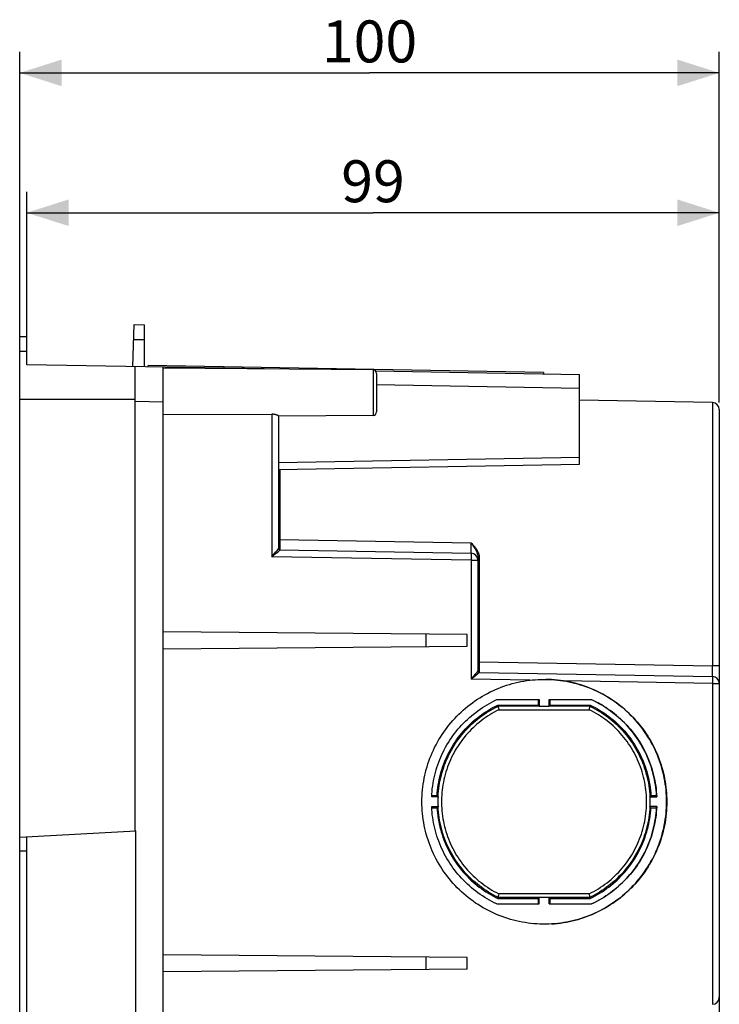
# Model space of a CAD drawing. Units: millimetres. Extents: x -229 to 126, y -182 to 204.
# Drawn here: x -229 to -179, y 133 to 204 of the extents above; entities that cross this region are included whole.
import ezdxf

# ---------------------------------------------------------------- set-up
doc = ezdxf.new("R2010")
doc.units = ezdxf.units.MM
doc.header["$LTSCALE"] = 16.335
doc.layers.get('0').update_dxf_attribs({"linetype": 'CONTINUOUS'})
doc.layers.add('IMPORT_IGES', color=7, linetype='CONTINUOUS')
doc.styles.get("Standard").update_dxf_attribs({"font": 'txt', "width": 0.8})
doc.dimstyles.new('DIMSTYLE_1', dxfattribs={"dimtxt": 3, "dimasz": 3, "dimexe": 1.5, "dimexo": 0.5, "dimgap": 0.75, "dimtad": 1, "dimlfac": 2, "dimtxsty": 'STANDARD', "dimblk": '_FILLED', "dimblk1": '_FILLED', "dimblk2": '_FILLED', "dimcen": 0.09, "dimadec": 0, "dimazin": 0, "dimtfac": 1, "dimtofl": 0, "dimtmove": 0, "dimatfit": 3, "dimldrblk": '_FILLED', "dimfxl": 1, "dimtolj": 1, "dimarcsym": 0})

# ---------------------------------------------------------------- blocks, each defined once
blk = doc.blocks.new('_FILLED')
at = {"color": 0, "linetype": 'BYBLOCK'}
blk.add_solid([(0, 0), (-1, 0.317), (-1, -0.317)], dxfattribs=at)
blk = doc.blocks.new('*D0')
at = {"color": 7, "linetype": 'CONTINUOUS'}
for p, q in [((-228.886, 176.95), (-228.886, 201.308)), ((-178.886, 176.234), (-178.886, 201.308)), ((-228.886, 199.808), (-203.886, 199.808)), ((-178.886, 199.808), (-203.886, 199.808))]:
    blk.add_line(p, q, dxfattribs=at)
at = {"color": 7, "linetype": 'CONTINUOUS', "xscale": 3, "yscale": 3, "zscale": 3, "rotation": 180}
blk.add_blockref('_FILLED', (-228.886, 199.808), dxfattribs=at)
at = {"color": 7, "linetype": 'CONTINUOUS', "xscale": 3, "yscale": 3, "zscale": 3}
blk.add_blockref('_FILLED', (-178.886, 199.808), dxfattribs=at)
at = {"color": 7, "linetype": 'CONTINUOUS', "insert": (-203.886, 203.558), "char_height": 3, "width": 9.64286, "attachment_point": 2, "line_spacing_factor": 0.9}
blk.add_mtext('100', dxfattribs=at)
blk = doc.blocks.new('*D1')
at = {"color": 7, "linetype": 'CONTINUOUS'}
for p, q in [((-228.386, 180.421), (-228.386, 191.308)), ((-178.886, 176.234), (-178.886, 191.308)), ((-228.386, 189.808), (-203.636, 189.808)), ((-178.886, 189.808), (-203.636, 189.808))]:
    blk.add_line(p, q, dxfattribs=at)
at = {"color": 7, "linetype": 'CONTINUOUS', "xscale": 3, "yscale": 3, "zscale": 3, "rotation": 180}
blk.add_blockref('_FILLED', (-228.386, 189.808), dxfattribs=at)
at = {"color": 7, "linetype": 'CONTINUOUS', "xscale": 3, "yscale": 3, "zscale": 3}
blk.add_blockref('_FILLED', (-178.886, 189.808), dxfattribs=at)
at = {"color": 7, "linetype": 'CONTINUOUS', "insert": (-203.636, 193.558), "char_height": 3, "width": 7.07143, "attachment_point": 2, "line_spacing_factor": 0.9}
blk.add_mtext('99', dxfattribs=at)

msp = doc.modelspace()

# ---------------------------------------------------------------- linework, layer by layer
at = {"layer": 'IMPORT_IGES', "color": 7, "linetype": 'CONTINUOUS'}
for p, q in [((-220.8117, 178.8091), (-220.707, 181.8077)), ((-220.707, 181.8077), (-219.9571, 181.7946)), ((-219.9571, 178.7942), (-219.9571, 181.7946)), ((-228.8856, -180.55), (-228.8856, 180.95)), ((-228.8856, 180.95), (-228.3856, 180.95)), ((-228.3856, 178.9413), (-228.3856, 180.95)), ((-220.7438, 180.7529), (-219.9571, 180.7392)), ((-211.4176, 178.6451), (-228.3856, 178.9413)), ((-220.6356, 145.6062), (-220.6356, 178.806)), ((-219.7168, 178.79), (-219.7151, 178.89)), ((-191.4414, 178.3965), (-219.7151, 178.89)), ((-218.6356, 30.2), (-218.6356, 178.7711)), ((-203.6335, 178.5772), (-218.6356, 178.7081)), ((-207.686, 178.68), (-207.6872, 178.6126)), ((-207.4856, 178.6108), (-207.4902, 178.6766)), ((-203.4613, 178.5062), (-188.8856, 178.2518)), ((-203.3856, 178.3272), (-203.3856, 175.5729)), ((-191.4414, 178.3965), (-191.4431, 178.2965)), ((-188.8856, 171.8253), (-188.8856, 178.2518)), ((-220.6356, 176.45), (-228.8856, 176.45)), ((-179.3769, 176.2341), (-188.8856, 176.4)), ((-218.6356, 175.3956), (-210.8769, 175.405)), ((-203.6335, 175.3229), (-210.3856, 175.2639)), ((-178.8856, 175.7341), (-178.8856, -175.3341)), ((-210.3856, 175.2742), (-210.3856, 165.7982)), ((-210.3856, 171.45), (-188.8856, 171.8253)), ((-210.2874, 165.6983), (-196.6269, 165.4598)), ((-196.1356, 165.1485), (-196.1356, 157.0494)), ((-196.8967, 159.6679), (-218.6356, 159.8576)), ((-196.8967, 158.8322), (-196.8967, 159.6679)), ((-218.6356, 158.6425), (-196.8967, 158.8322)), ((-196.1354, 157.0422), (-196.1356, 157.0494)), ((-196.1345, 157.0347), (-196.1354, 157.0422)), ((-196.0374, 156.9495), (-179.3769, 156.6587)), ((-194.7932, 155), (-191.7506, 155)), ((-191.8385, 155), (-191.8385, 154.6059)), ((-191.7506, 155), (-191.7506, 154.5107)), ((-191.0507, 154.5107), (-191.0507, 155)), ((-191.0507, 155), (-188.0082, 155)), ((-190.9623, 154.6059), (-190.9623, 155)), ((-194.7006, 154.5277), (-194.7181, 154.6059)), ((-194.7181, 154.6059), (-191.8385, 154.6059)), ((-194.6926, 154.499), (-194.6885, 154.4832)), ((-194.6885, 154.4832), (-194.6814, 154.4544)), ((-194.6814, 154.4544), (-194.667, 154.3951)), ((-194.667, 154.3951), (-194.654, 154.3401)), ((-194.654, 154.3401), (-194.6403, 154.2815)), ((-191.8385, 154.6059), (-191.7606, 154.5277)), ((-191.0507, 154.5107), (-191.7506, 154.5107)), ((-191.0407, 154.5277), (-190.9623, 154.6059)), ((-190.9623, 154.6059), (-188.1097, 154.6059)), ((-188.1706, 154.3257), (-188.155, 154.3951)), ((-188.155, 154.3951), (-188.1469, 154.4321)), ((-188.1469, 154.4321), (-188.14, 154.4644)), ((-188.14, 154.4644), (-188.1362, 154.4829)), ((-188.1362, 154.4829), (-188.133, 154.4986)), ((-188.133, 154.4986), (-188.1305, 154.5114)), ((-188.1097, 154.6059), (-188.1277, 154.5277)), ((-198.9645, 148.05), (-199.4418, 148.05)), ((-199.4369, 148.1382), (-199.0561, 148.1382)), ((-199.0561, 148.1382), (-198.9828, 148.0608)), ((-183.8618, 148.05), (-183.3595, 148.05)), ((-183.8469, 148.0593), (-183.7717, 148.1382)), ((-183.7717, 148.1382), (-183.3726, 148.1382)), ((-199.4418, 147.35), (-198.9645, 147.35)), ((-199.4369, 147.2619), (-199.0561, 147.2619)), ((-198.9828, 147.3393), (-199.0561, 147.2619)), ((-183.3595, 147.35), (-183.8618, 147.35)), ((-183.7717, 147.2619), (-183.8469, 147.3408)), ((-183.7717, 147.2619), (-183.3726, 147.2619)), ((-228.8856, 145.1738), (-220.5856, 145.6088)), ((-228.3856, 115.2), (-228.3856, 145.2)), ((-220.5856, 114.7912), (-220.5856, 145.6088)), ((-194.7181, 140.7941), (-194.7006, 140.8723)), ((-194.7181, 140.7941), (-191.8385, 140.7941)), ((-194.6864, 140.9253), (-194.6907, 140.9082)), ((-194.6789, 140.9559), (-194.6864, 140.9253)), ((-194.664, 141.0176), (-194.6789, 140.9559)), ((-194.6403, 141.1185), (-194.664, 141.0176)), ((-191.7606, 140.8723), (-191.8385, 140.7941)), ((-191.8385, 140.7941), (-191.8385, 140.4)), ((-191.7506, 140.4), (-191.7506, 140.8894)), ((-191.7506, 140.8894), (-191.0507, 140.8894)), ((-191.0507, 140.4), (-191.0507, 140.8894)), ((-190.9623, 140.7941), (-191.0407, 140.8723)), ((-190.9623, 140.4), (-190.9623, 140.7941)), ((-190.9623, 140.7941), (-188.1097, 140.7941)), ((-188.174, 141.0892), (-188.1808, 141.1185)), ((-188.1581, 141.0189), (-188.174, 141.0892)), ((-188.1496, 140.9806), (-188.1581, 141.0189)), ((-188.1446, 140.9574), (-188.1496, 140.9806)), ((-188.1381, 140.9268), (-188.1446, 140.9574)), ((-188.1346, 140.9096), (-188.1381, 140.9268)), ((-188.1277, 140.8723), (-188.1097, 140.7941)), ((-194.7932, 140.4), (-191.7506, 140.4)), ((-191.0507, 140.4), (-188.0082, 140.4)), ((-191.2812, 138.9507), (-191.3876, 138.95)), ((-191.0683, 138.9559), (-191.2939, 138.9507)), ((-196.8967, 136.5679), (-218.6356, 136.7576)), ((-196.8967, 135.7322), (-196.8967, 136.5679)), ((-196.8967, 135.7322), (-218.6356, 135.5425))]:
    msp.add_line(p, q, dxfattribs=at)
at = {"layer": 'IMPORT_IGES', "color": 253, "linetype": 'CONTINUOUS'}
for p, q in [((-228.8856, 179.9213), (-228.3856, 179.9213)), ((-203.6335, 178.5772), (-203.6335, 175.3229)), ((-188.8856, 177.252), (-203.3856, 177.5051)), ((-218.6356, 176.2715), (-220.6356, 176.3064)), ((-179.3769, 176.2341), (-179.3769, 157.4086)), ((-210.8769, 175.405), (-210.8769, 165.2086)), ((-210.3856, 171.95), (-188.8856, 172.3252)), ((-210.3856, 166.4482), (-210.2874, 166.4482)), ((-210.2876, 166.3503), (-210.288, 165.7685)), ((-210.2874, 166.4482), (-196.6269, 166.2097)), ((-196.6242, 165.9227), (-196.6269, 166.2097)), ((-210.804, 165.2682), (-210.5478, 165.4793)), ((-210.5805, 165.5602), (-210.493, 165.6653)), ((-210.5478, 165.4793), (-210.3714, 165.6257)), ((-210.493, 165.6653), (-210.4193, 165.7548)), ((-210.4193, 165.7548), (-210.4016, 165.7767)), ((-210.3714, 165.6257), (-210.3374, 165.6544)), ((-210.3374, 165.6544), (-210.3131, 165.6751)), ((-210.288, 165.7685), (-210.2877, 165.7161)), ((-210.2877, 165.7161), (-210.2876, 165.7047)), ((-210.2874, 165.6983), (-210.2874, 165.6982)), ((-196.6234, 165.7276), (-196.6242, 165.9227)), ((-196.624, 165.53), (-196.6237, 165.5602)), ((-196.6237, 165.5602), (-196.6234, 165.6147)), ((-196.6234, 165.6147), (-196.6234, 165.7276)), ((-210.8769, 165.2086), (-210.804, 165.2682)), ((-196.6269, 164.9599), (-210.8769, 165.2086)), ((-196.6251, 165.0777), (-196.6269, 164.9599)), ((-196.6269, 164.9599), (-196.6269, 156.4599)), ((-196.6269, 164.9599), (-196.1356, 164.9599)), ((-196.6239, 165.1889), (-196.6251, 165.0777)), ((-196.6241, 165.4146), (-196.6237, 165.3928)), ((-196.6234, 165.2689), (-196.6239, 165.1889)), ((-196.6237, 165.3928), (-196.6235, 165.3671)), ((-196.6235, 165.3671), (-196.6233, 165.3217)), ((-196.6233, 165.3217), (-196.6234, 165.2689)), ((-196.0374, 165.1485), (-196.1356, 165.1485)), ((-199.8595, 159.6937), (-199.8595, 158.8063)), ((-196.0374, 157.6994), (-196.1356, 157.6994)), ((-196.0374, 157.6994), (-179.3769, 157.4086)), ((-196.1693, 157.0061), (-196.243, 156.9165)), ((-196.1516, 157.028), (-196.1693, 157.0061)), ((-196.0376, 157.6015), (-196.038, 157.0198)), ((-196.038, 157.0198), (-196.0377, 156.9673)), ((-179.3759, 157.3107), (-179.3769, 157.4086)), ((-178.8856, 157.4086), (-179.3769, 157.4086)), ((-179.3739, 157.0623), (-179.3759, 157.3107)), ((-179.3733, 156.9019), (-179.3739, 157.0623)), ((-196.5541, 156.5195), (-196.6269, 156.4599)), ((-192.4376, 156.3868), (-196.6269, 156.4599)), ((-196.2979, 156.7305), (-196.5541, 156.5195)), ((-196.243, 156.9165), (-196.3306, 156.8114)), ((-196.1503, 156.8528), (-196.2979, 156.7305)), ((-196.1213, 156.877), (-196.1503, 156.8528)), ((-196.0873, 156.9057), (-196.1213, 156.877)), ((-196.0631, 156.9264), (-196.0873, 156.9057)), ((-196.0377, 156.9673), (-196.0376, 156.956)), ((-196.0374, 156.9495), (-196.0374, 156.9495)), ((-179.3769, 156.1588), (-190.0352, 156.3448)), ((-179.3736, 156.429), (-179.3745, 156.3223)), ((-179.374, 156.729), (-179.3737, 156.7592)), ((-179.3737, 156.7592), (-179.3734, 156.8136)), ((-179.3736, 156.5793), (-179.3734, 156.5517)), ((-179.3733, 156.5037), (-179.3736, 156.429)), ((-179.3734, 156.8136), (-179.3733, 156.9019)), ((-179.3734, 156.5517), (-179.3733, 156.5037)), ((-179.3769, 156.1588), (-179.3769, 133.2182)), ((-179.3769, 156.1588), (-178.8856, 156.1588)), ((-191.7606, 154.5277), (-194.7006, 154.5277)), ((-194.6403, 154.2815), (-188.1808, 154.2815)), ((-188.1277, 154.5277), (-191.0407, 154.5277)), ((-228.8856, 144.2), (-228.3856, 144.2)), ((-194.7006, 140.8723), (-191.7606, 140.8723)), ((-188.1808, 141.1185), (-194.6403, 141.1185)), ((-191.0407, 140.8723), (-188.1277, 140.8723)), ((-199.8595, 136.5937), (-199.8595, 135.7063))]:
    msp.add_line(p, q, dxfattribs=at)
at = {"layer": 'IMPORT_IGES', "color": 7, "linetype": 'CONTINUOUS'}
for points in [[(-210.3856, 175.2742), (-210.3862, 175.277), (-210.3878, 175.2801), (-210.3906, 175.2834), (-210.3944, 175.2871), (-210.3994, 175.2912), (-210.4055, 175.2954), (-210.4127, 175.3), (-210.421, 175.3048), (-210.4303, 175.3098), (-210.4407, 175.315), (-210.4521, 175.3204), (-210.4645, 175.3259), (-210.4779, 175.3314), (-210.4923, 175.3371), (-210.5075, 175.3427), (-210.5235, 175.3483), (-210.5404, 175.3539), (-210.558, 175.3593), (-210.5763, 175.3645), (-210.5953, 175.3696), (-210.6148, 175.3745), (-210.6351, 175.3791), (-210.6559, 175.3834), (-210.6771, 175.3874), (-210.6987, 175.391), (-210.7207, 175.3943), (-210.7428, 175.3971), (-210.7652, 175.3995), (-210.7876, 175.4015), (-210.8101, 175.403), (-210.8325, 175.4041), (-210.8548, 175.4048), (-210.8769, 175.405)], [(-210.3856, 165.7982), (-210.3854, 165.7909), (-210.3846, 165.7836), (-210.3832, 165.7763), (-210.3813, 165.7692), (-210.3789, 165.7622), (-210.376, 165.7554), (-210.3726, 165.7488), (-210.3687, 165.7425), (-210.3643, 165.7365), (-210.3595, 165.7308), (-210.3543, 165.7255), (-210.3487, 165.7206), (-210.3428, 165.7161), (-210.3365, 165.7121), (-210.33, 165.7086), (-210.3233, 165.7055), (-210.3163, 165.703), (-210.3092, 165.701), (-210.302, 165.6995), (-210.2947, 165.6986), (-210.2874, 165.6982)], [(-196.0374, 156.9495), (-196.0448, 156.9499), (-196.0521, 156.9508), (-196.0594, 156.9523), (-196.0665, 156.9543), (-196.0734, 156.9569), (-196.0801, 156.9599), (-196.0866, 156.9635), (-196.0928, 156.9675), (-196.0987, 156.9719), (-196.1043, 156.9768), (-196.1095, 156.9821), (-196.1143, 156.9877), (-196.1186, 156.9937), (-196.1225, 157), (-196.126, 157.0066), (-196.1289, 157.0133), (-196.1313, 157.0203), (-196.1332, 157.0275), (-196.1345, 157.0347)], [(-200.1363, 147.7), (-200.1337, 147.9117), (-200.126, 148.1231), (-200.1132, 148.3341), (-200.0953, 148.5448), (-200.0724, 148.7551), (-200.0443, 148.9648), (-200.0112, 149.1736), (-199.9731, 149.3817), (-199.9299, 149.5887), (-199.8818, 149.7946), (-199.8287, 149.9993), (-199.7707, 150.2026), (-199.7077, 150.4047), (-199.6397, 150.6055), (-199.567, 150.8045), (-199.4895, 151.0015), (-199.4071, 151.1968), (-199.3202, 151.3898), (-199.2286, 151.5807), (-199.1324, 151.7694), (-199.0317, 151.9556), (-198.9266, 152.1392), (-198.817, 152.3203), (-198.7031, 152.4987), (-198.585, 152.6741), (-198.4626, 152.8468), (-198.3361, 153.0163), (-198.2056, 153.1827), (-198.0711, 153.346), (-197.9327, 153.5059), (-197.7905, 153.6624), (-197.6445, 153.8155), (-197.495, 153.9649), (-197.3418, 154.1106), (-197.1852, 154.2527), (-197.0252, 154.3909), (-196.8619, 154.5251), (-196.6954, 154.6555), (-196.5258, 154.7817), (-196.3532, 154.9038), (-196.1777, 155.0218), (-195.9994, 155.1354), (-195.8184, 155.2447), (-195.6347, 155.3497), (-195.4486, 155.4501), (-195.2601, 155.546), (-195.0692, 155.6374), (-194.8764, 155.7241), (-194.6818, 155.8059), (-194.4852, 155.8831), (-194.287, 155.9555), (-194.0869, 156.023), (-193.8851, 156.0858), (-193.682, 156.1437), (-193.4774, 156.1967), (-193.2714, 156.2447), (-193.0645, 156.2878), (-192.8565, 156.3258), (-192.6476, 156.3588), (-192.4376, 156.3868)], [(-192.4376, 156.3868), (-192.2377, 156.4086), (-192.0377, 156.4258), (-191.8374, 156.4384), (-191.6368, 156.4464), (-191.436, 156.4499), (-191.3877, 156.45)], [(-191.3877, 156.4499), (-191.2352, 156.4487), (-191.0345, 156.4429), (-190.8339, 156.4324), (-190.6336, 156.4174), (-190.4337, 156.3979), (-190.2343, 156.3737), (-190.0352, 156.3448)], [(-182.652, 147.7), (-182.6546, 147.9133), (-182.6624, 148.1262), (-182.6753, 148.3387), (-182.6935, 148.5511), (-182.7168, 148.763), (-182.7453, 148.9742), (-182.7789, 149.1847), (-182.8176, 149.3943), (-182.8614, 149.6028), (-182.9102, 149.81), (-182.964, 150.0161), (-183.0229, 150.2207), (-183.0868, 150.424), (-183.1556, 150.626), (-183.2294, 150.826), (-183.3079, 151.0242), (-183.3914, 151.2205), (-183.4795, 151.4147), (-183.5724, 151.6066), (-183.6699, 151.7963), (-183.772, 151.9834), (-183.8784, 152.1678), (-183.9894, 152.3496), (-184.1047, 152.5286), (-184.2243, 152.7047), (-184.3483, 152.878), (-184.4764, 153.0481), (-184.6087, 153.2152), (-184.7451, 153.3791), (-184.8854, 153.5396), (-185.0296, 153.6967), (-185.1777, 153.8502), (-185.3293, 154), (-185.4845, 154.146), (-185.6433, 154.2882), (-185.8053, 154.4265), (-185.9706, 154.5606), (-186.1392, 154.6908), (-186.3108, 154.8168), (-186.4855, 154.9386), (-186.6633, 155.0562), (-186.8438, 155.1694), (-187.027, 155.2781), (-187.2129, 155.3825), (-187.4012, 155.4822), (-187.5918, 155.5772), (-187.7848, 155.6677), (-187.9797, 155.7534), (-188.1767, 155.8342), (-188.3756, 155.9103), (-188.5763, 155.9815), (-188.7786, 156.0478), (-188.9827, 156.1092), (-189.1881, 156.1656), (-189.3948, 156.2169), (-189.6029, 156.2633), (-189.8118, 156.3045), (-190.0217, 156.3407), (-190.2326, 156.3717), (-190.444, 156.3976), (-190.656, 156.4183), (-190.8686, 156.4338), (-191.0813, 156.4442), (-191.2943, 156.4494)], [(-190.0352, 156.3448), (-189.8314, 156.3105), (-189.6288, 156.2714), (-189.4273, 156.2275), (-189.2267, 156.1789), (-189.0272, 156.1255), (-188.8292, 156.0675), (-188.6325, 156.0048), (-188.4373, 155.9374), (-188.2439, 155.8656), (-188.0523, 155.7891), (-187.8625, 155.7082), (-187.6746, 155.6228), (-187.4886, 155.5329), (-187.3046, 155.4386), (-187.123, 155.34), (-186.9438, 155.2371), (-186.767, 155.13), (-186.5929, 155.0188), (-186.4215, 154.9035), (-186.2527, 154.7842), (-186.087, 154.661), (-185.9242, 154.534), (-185.7644, 154.403), (-185.6078, 154.2685), (-185.4545, 154.1303), (-185.3044, 153.9884), (-185.1578, 153.8431), (-185.0146, 153.6944), (-184.875, 153.5424), (-184.739, 153.3871), (-184.6068, 153.2287), (-184.4782, 153.0672), (-184.3536, 152.9027), (-184.2329, 152.7354), (-184.1161, 152.5652), (-184.0034, 152.3924), (-183.8949, 152.2169), (-183.7904, 152.0389), (-183.6902, 151.8585), (-183.5943, 151.6758), (-183.5027, 151.4908), (-183.4155, 151.3038), (-183.3328, 151.1148), (-183.2544, 150.9237), (-183.1807, 150.731), (-183.1115, 150.5365), (-183.0468, 150.3404), (-182.9869, 150.143), (-182.9317, 149.9444), (-182.8812, 149.7445), (-182.8354, 149.5436), (-182.7943, 149.3416), (-182.758, 149.1385), (-182.7265, 148.9347), (-182.6998, 148.7301), (-182.6779, 148.5248), (-182.6609, 148.3191), (-182.6487, 148.1132), (-182.6414, 147.9068), (-182.6389, 147.7)], [(-199.4418, 148.05), (-199.431, 148.2453), (-199.4154, 148.4401), (-199.3951, 148.6343), (-199.37, 148.828), (-199.3403, 149.0212), (-199.3059, 149.2135), (-199.2669, 149.4049), (-199.2232, 149.5954), (-199.1749, 149.7847), (-199.122, 149.9727), (-199.0646, 150.1594), (-199.0027, 150.3447), (-198.9363, 150.5285), (-198.8653, 150.7108), (-198.79, 150.8912), (-198.7103, 151.0698), (-198.6263, 151.2464), (-198.5381, 151.4208), (-198.4457, 151.593), (-198.349, 151.763), (-198.2484, 151.9305), (-198.1437, 152.0955), (-198.035, 152.2579), (-197.9225, 152.4176), (-197.8061, 152.5745), (-197.6859, 152.7285), (-197.5621, 152.8796), (-197.4347, 153.0275), (-197.3036, 153.1725), (-197.1691, 153.3141), (-197.0312, 153.4524), (-196.8899, 153.5874), (-196.7456, 153.7188), (-196.5981, 153.8466), (-196.4476, 153.9709), (-196.2941, 154.0914), (-196.1377, 154.2082), (-195.9785, 154.3212), (-195.8166, 154.4303), (-195.652, 154.5355), (-195.4849, 154.6367), (-195.3154, 154.7337), (-195.1436, 154.8266), (-194.9696, 154.9154), (-194.7932, 155)], [(-183.3726, 148.1382), (-183.3854, 148.3314), (-183.4029, 148.5241), (-183.425, 148.7161), (-183.4517, 148.9076), (-183.483, 149.0986), (-183.5189, 149.2886), (-183.5594, 149.4777), (-183.6043, 149.6659), (-183.6538, 149.8528), (-183.7077, 150.0385), (-183.7661, 150.2229), (-183.8289, 150.4058), (-183.8961, 150.5872), (-183.9677, 150.7671), (-184.0436, 150.9452), (-184.1237, 151.1213), (-184.2081, 151.2956), (-184.2966, 151.4677), (-184.3892, 151.6375), (-184.4859, 151.8052), (-184.5865, 151.9704), (-184.6911, 152.1331), (-184.7995, 152.2933), (-184.9118, 152.4508), (-185.0277, 152.6055), (-185.1474, 152.7575), (-185.2707, 152.9064), (-185.3975, 153.0524), (-185.5278, 153.1953), (-185.6615, 153.335), (-185.7984, 153.4715), (-185.9387, 153.6047), (-186.082, 153.7343), (-186.2284, 153.8605), (-186.3777, 153.9831), (-186.5299, 154.102), (-186.685, 154.2173), (-186.8429, 154.329), (-187.0033, 154.4367), (-187.1664, 154.5406), (-187.332, 154.6406), (-187.4998, 154.7366), (-187.6699, 154.8284), (-187.8423, 154.9163), (-188.0098, 154.9966)], [(-188.0082, 155), (-187.8318, 154.9154), (-187.6578, 154.8267), (-187.4861, 154.7338), (-187.3166, 154.6367), (-187.1494, 154.5355), (-186.9848, 154.4303), (-186.8228, 154.3212), (-186.6635, 154.2081), (-186.507, 154.0912), (-186.3534, 153.9706), (-186.2027, 153.8462), (-186.0552, 153.7183), (-185.9107, 153.5867), (-185.7693, 153.4515), (-185.6312, 153.3131), (-185.4967, 153.1713), (-185.3655, 153.0262), (-185.238, 152.878), (-185.1141, 152.7269), (-184.9939, 152.5727), (-184.8775, 152.4157), (-184.765, 152.256), (-184.6563, 152.0935), (-184.5517, 151.9285), (-184.4512, 151.7611), (-184.3547, 151.5912), (-184.2623, 151.4191), (-184.1742, 151.2448), (-184.0903, 151.0683), (-184.0108, 150.8899), (-183.9356, 150.7097), (-183.8647, 150.5275), (-183.7984, 150.3439), (-183.7365, 150.1588), (-183.6792, 149.9722), (-183.6264, 149.7844), (-183.5781, 149.5952), (-183.5345, 149.4048), (-183.4954, 149.2135), (-183.4611, 149.0213), (-183.4313, 148.8282), (-183.4063, 148.6344), (-183.386, 148.4402), (-183.3704, 148.2454), (-183.3595, 148.05)], [(-199.0561, 148.1382), (-199.0425, 148.3325), (-199.0239, 148.5262), (-199.0005, 148.7191), (-198.9722, 148.9115), (-198.9389, 149.1033), (-198.9009, 149.294), (-198.858, 149.4837), (-198.8102, 149.6723), (-198.7578, 149.8596), (-198.7006, 150.0454), (-198.6387, 150.2298), (-198.5721, 150.4125), (-198.5008, 150.5936), (-198.4249, 150.773), (-198.3446, 150.9502), (-198.2597, 151.1254), (-198.1704, 151.2984), (-198.0768, 151.469), (-197.9789, 151.6371), (-197.8767, 151.8028), (-197.7704, 151.9657), (-197.66, 152.1258), (-197.5455, 152.2832), (-197.4271, 152.4374), (-197.3048, 152.5887), (-197.1787, 152.7368), (-197.0489, 152.8817), (-196.9155, 153.0231), (-196.7784, 153.1613), (-196.6381, 153.2958), (-196.4944, 153.4266), (-196.3474, 153.5538), (-196.1972, 153.6771), (-196.044, 153.7966), (-195.8877, 153.9123), (-195.7285, 154.0239), (-195.5666, 154.1314), (-195.4018, 154.2349), (-195.2346, 154.3341), (-195.0649, 154.429), (-194.8928, 154.5196), (-194.7181, 154.6059)], [(-194.7006, 154.5277), (-194.6997, 154.5249), (-194.6986, 154.5213), (-194.6974, 154.5169), (-194.6959, 154.5117), (-194.6943, 154.5057), (-194.6926, 154.499)], [(-191.7506, 154.5107), (-191.7517, 154.5132), (-191.7528, 154.5156), (-191.7539, 154.5178), (-191.7549, 154.5199), (-191.7561, 154.5218), (-191.7572, 154.5235), (-191.7583, 154.5251), (-191.7594, 154.5265), (-191.7606, 154.5277)], [(-191.0407, 154.5277), (-191.0419, 154.5265), (-191.043, 154.5251), (-191.0441, 154.5235), (-191.0453, 154.5218), (-191.0464, 154.5199), (-191.0475, 154.5178), (-191.0486, 154.5156), (-191.0497, 154.5132), (-191.0507, 154.5107)], [(-188.1808, 154.2815), (-188.1773, 154.2964), (-188.1706, 154.3257)], [(-188.1305, 154.5114), (-188.1295, 154.5167), (-188.1287, 154.5212), (-188.1281, 154.5249), (-188.1277, 154.5277)], [(-188.1097, 154.6059), (-187.9351, 154.5196), (-187.763, 154.429), (-187.5933, 154.3342), (-187.4261, 154.2349), (-187.2613, 154.1314), (-187.0993, 154.0239), (-186.9401, 153.9122), (-186.7837, 153.7965), (-186.6303, 153.6769), (-186.4801, 153.5535), (-186.333, 153.4263), (-186.1893, 153.2953), (-186.0488, 153.1607), (-185.9116, 153.0224), (-185.7781, 152.8808), (-185.6483, 152.7359), (-185.5221, 152.5876), (-185.3998, 152.4363), (-185.2814, 152.2819), (-185.1669, 152.1244), (-185.0565, 151.9643), (-184.9502, 151.8014), (-184.8481, 151.6357), (-184.7503, 151.4676), (-184.6567, 151.2971), (-184.5675, 151.1242), (-184.4828, 150.9492), (-184.4025, 150.7721), (-184.3267, 150.5928), (-184.2555, 150.4119), (-184.189, 150.2293), (-184.1271, 150.045), (-184.0699, 149.8593), (-184.0175, 149.6722), (-183.9698, 149.4836), (-183.9269, 149.294), (-183.8889, 149.1034), (-183.8556, 148.9116), (-183.8273, 148.7192), (-183.8039, 148.5262), (-183.7853, 148.3326), (-183.7717, 148.1382)], [(-198.9828, 148.0608), (-198.9815, 148.0596), (-198.98, 148.0584), (-198.9784, 148.0572), (-198.9765, 148.056), (-198.9744, 148.0548), (-198.9722, 148.0536), (-198.9698, 148.0524), (-198.9672, 148.0512), (-198.9645, 148.05)], [(-198.9645, 147.35), (-198.9677, 147.4278), (-198.9701, 147.5055), (-198.9717, 147.5833), (-198.9725, 147.6611), (-198.9725, 147.7389), (-198.9717, 147.8167), (-198.9701, 147.8945), (-198.9677, 147.9723), (-198.9645, 148.05)], [(-183.8618, 148.05), (-183.8597, 148.051), (-183.8578, 148.0521), (-183.8559, 148.0531), (-183.8541, 148.0541), (-183.8524, 148.0551), (-183.8509, 148.0562), (-183.8494, 148.0572), (-183.8481, 148.0582), (-183.8469, 148.0593)], [(-183.8618, 148.05), (-183.8586, 147.9723), (-183.8562, 147.8945), (-183.8546, 147.8167), (-183.8538, 147.7389), (-183.8538, 147.6611), (-183.8546, 147.5833), (-183.8562, 147.5055), (-183.8586, 147.4278), (-183.8618, 147.35)], [(-191.3876, 138.95), (-191.4943, 138.9507), (-191.7072, 138.9559), (-191.92, 138.9663), (-192.1325, 138.9818), (-192.3444, 139.0025), (-192.5558, 139.0284), (-192.7666, 139.0594), (-192.9764, 139.0955), (-193.1853, 139.1368), (-193.3933, 139.1831), (-193.5999, 139.2344), (-193.8052, 139.2908), (-194.0092, 139.3521), (-194.2115, 139.4184), (-194.4121, 139.4895), (-194.6109, 139.5656), (-194.8078, 139.6464), (-195.0027, 139.732), (-195.1956, 139.8224), (-195.3861, 139.9174), (-195.5743, 140.017), (-195.7602, 140.1213), (-195.9433, 140.23), (-196.1238, 140.3432), (-196.3016, 140.4607), (-196.4764, 140.5825), (-196.6481, 140.7085), (-196.8168, 140.8387), (-196.9822, 140.9729), (-197.1443, 141.1112), (-197.3031, 141.2535), (-197.4584, 141.3995), (-197.6101, 141.5493), (-197.7581, 141.7028), (-197.9023, 141.8598), (-198.0426, 142.0203), (-198.1791, 142.1842), (-198.3114, 142.3513), (-198.4395, 142.5214), (-198.5635, 142.6947), (-198.6831, 142.8708), (-198.7984, 143.0498), (-198.9094, 143.2316), (-199.016, 143.416), (-199.118, 143.6032), (-199.2156, 143.7929), (-199.3085, 143.9848), (-199.3966, 144.1789), (-199.4801, 144.3752), (-199.5586, 144.5734), (-199.6324, 144.7734), (-199.7012, 144.9753), (-199.7651, 145.1786), (-199.824, 145.3831), (-199.8778, 145.5891), (-199.9267, 145.7963), (-199.9705, 146.0047), (-200.0092, 146.2143), (-200.0428, 146.4248), (-200.0713, 146.636), (-200.0947, 146.8481), (-200.1129, 147.0605), (-200.1258, 147.2733), (-200.1336, 147.4864), (-200.1363, 147.7)], [(-194.7932, 140.4), (-194.9695, 140.4846), (-195.1435, 140.5734), (-195.3152, 140.6663), (-195.4847, 140.7633), (-195.6519, 140.8646), (-195.8165, 140.9697), (-195.9785, 141.0789), (-196.1379, 141.192), (-196.2944, 141.3089), (-196.4479, 141.4295), (-196.5986, 141.5538), (-196.7462, 141.6818), (-196.8907, 141.8134), (-197.0321, 141.9485), (-197.1701, 142.087), (-197.3047, 142.2288), (-197.4359, 142.3739), (-197.5634, 142.522), (-197.6873, 142.6732), (-197.8075, 142.8274), (-197.9239, 142.9844), (-198.0364, 143.1441), (-198.145, 143.3066), (-198.2496, 143.4715), (-198.3502, 143.639), (-198.4467, 143.8089), (-198.539, 143.981), (-198.6271, 144.1553), (-198.711, 144.3318), (-198.7906, 144.5101), (-198.8658, 144.6904), (-198.9366, 144.8725), (-199.003, 145.0562), (-199.0648, 145.2413), (-199.1222, 145.4279), (-199.175, 145.6157), (-199.2232, 145.8048), (-199.2669, 145.9952), (-199.3059, 146.1865), (-199.3403, 146.3788), (-199.37, 146.5719), (-199.395, 146.7656), (-199.4153, 146.9599), (-199.4309, 147.1547), (-199.4418, 147.35)], [(-199.0561, 147.2619), (-199.0425, 147.0676), (-199.024, 146.874), (-199.0005, 146.6811), (-198.9722, 146.4886), (-198.939, 146.2969), (-198.9009, 146.1061), (-198.858, 145.9163), (-198.8102, 145.7276), (-198.7577, 145.5403), (-198.7005, 145.3543), (-198.6384, 145.1696), (-198.5718, 144.9869), (-198.5007, 144.806), (-198.4249, 144.6269), (-198.3447, 144.45), (-198.2599, 144.2751), (-198.1708, 144.1023), (-198.0773, 143.9319), (-197.9794, 143.7639), (-197.8773, 143.5983), (-197.7711, 143.4354), (-197.6607, 143.2753), (-197.5463, 143.1179), (-197.4279, 142.9636), (-197.3056, 142.8123), (-197.1795, 142.6641), (-197.0497, 142.5192), (-196.9162, 142.3776), (-196.7791, 142.2394), (-196.6386, 142.1048), (-196.4949, 141.9739), (-196.3478, 141.8466), (-196.1976, 141.7232), (-196.0443, 141.6037), (-195.8879, 141.4879), (-195.7287, 141.3763), (-195.5667, 141.2687), (-195.4019, 141.1652), (-195.2346, 141.066), (-195.0649, 140.9711), (-194.8928, 140.8805), (-194.7181, 140.7941)], [(-198.9645, 147.35), (-198.9671, 147.3488), (-198.9696, 147.3477), (-198.972, 147.3465), (-198.9742, 147.3453), (-198.9763, 147.3441), (-198.9782, 147.3429), (-198.9799, 147.3417), (-198.9814, 147.3405), (-198.9828, 147.3393)], [(-182.6389, 147.7), (-182.6415, 147.4868), (-182.6493, 147.2739), (-182.6623, 147.0613), (-182.6804, 146.849), (-182.7037, 146.637), (-182.7322, 146.4258), (-182.7658, 146.2154), (-182.8045, 146.0057), (-182.8483, 145.7972), (-182.8971, 145.59), (-182.9509, 145.384), (-183.0098, 145.1794), (-183.0737, 144.976), (-183.1425, 144.7741), (-183.2163, 144.574), (-183.2949, 144.3758), (-183.3783, 144.1795), (-183.4664, 143.9854), (-183.5593, 143.7935), (-183.6568, 143.6038), (-183.7589, 143.4166), (-183.8654, 143.2322), (-183.9763, 143.0504), (-184.0916, 142.8715), (-184.2112, 142.6954), (-184.3352, 142.5221), (-184.4633, 142.3519), (-184.5956, 142.1849), (-184.732, 142.0209), (-184.8723, 141.8604), (-185.0165, 141.7034), (-185.1646, 141.5499), (-185.3162, 141.4001), (-185.4714, 141.2541), (-185.6302, 141.1118), (-185.7922, 140.9736), (-185.9575, 140.8394), (-186.1261, 140.7093), (-186.2977, 140.5833), (-186.4724, 140.4615), (-186.6502, 140.3439), (-186.8307, 140.2307), (-187.0139, 140.1219), (-187.1998, 140.0176), (-187.3881, 139.9179), (-187.5787, 139.8228), (-187.7717, 139.7324), (-187.9666, 139.6467), (-188.1636, 139.5658), (-188.3625, 139.4897), (-188.5632, 139.4186), (-188.7656, 139.3523), (-188.9696, 139.2909), (-189.175, 139.2345), (-189.3817, 139.1831), (-189.5898, 139.1368), (-189.7987, 139.0955), (-190.0087, 139.0594), (-190.2195, 139.0284), (-190.4309, 139.0025), (-190.6429, 138.9818), (-190.8555, 138.9662), (-191.081, 138.9559)], [(-190.8683, 138.9663), (-190.6558, 138.9818), (-190.4438, 139.0025), (-190.2324, 139.0284), (-190.0217, 139.0594), (-189.8118, 139.0955), (-189.6029, 139.1368), (-189.395, 139.1831), (-189.1884, 139.2344), (-188.9831, 139.2908), (-188.7791, 139.3521), (-188.5768, 139.4184), (-188.3762, 139.4895), (-188.1773, 139.5656), (-187.9804, 139.6464), (-187.7856, 139.732), (-187.5927, 139.8224), (-187.4021, 139.9174), (-187.2139, 140.017), (-187.0281, 140.1213), (-186.8449, 140.23), (-186.6644, 140.3432), (-186.4866, 140.4607), (-186.3119, 140.5825), (-186.1402, 140.7085), (-185.9715, 140.8387), (-185.8061, 140.9729), (-185.644, 141.1112), (-185.4851, 141.2535), (-185.3299, 141.3995), (-185.1782, 141.5493), (-185.0301, 141.7028), (-184.886, 141.8598), (-184.7456, 142.0203), (-184.6092, 142.1842), (-184.4769, 142.3513), (-184.3488, 142.5214), (-184.2248, 142.6947), (-184.1051, 142.8708), (-183.9898, 143.0498), (-183.8788, 143.2316), (-183.7723, 143.416), (-183.6702, 143.6032), (-183.5727, 143.7929), (-183.4798, 143.9848), (-183.3916, 144.1789), (-183.3082, 144.3752), (-183.2296, 144.5734), (-183.1559, 144.7734), (-183.087, 144.9753), (-183.0231, 145.1786), (-182.9643, 145.3831), (-182.9104, 145.5891), (-182.8616, 145.7963), (-182.8178, 146.0047), (-182.779, 146.2143), (-182.7454, 146.4248), (-182.7169, 146.636), (-182.6936, 146.8481), (-182.6754, 147.0605), (-182.6624, 147.2733), (-182.6546, 147.4864), (-182.652, 147.7)], [(-188.1097, 140.7941), (-187.9351, 140.8804), (-187.7631, 140.971), (-187.5935, 141.0658), (-187.4262, 141.165), (-187.2614, 141.2685), (-187.0994, 141.3761), (-186.9402, 141.4877), (-186.7837, 141.6035), (-186.6304, 141.7231), (-186.4802, 141.8465), (-186.333, 141.9738), (-186.1892, 142.1047), (-186.0487, 142.2394), (-185.9116, 142.3776), (-185.778, 142.5193), (-185.6482, 142.6642), (-185.522, 142.8125), (-185.3997, 142.9638), (-185.2813, 143.1182), (-185.1669, 143.2756), (-185.0565, 143.4358), (-184.9502, 143.5987), (-184.8481, 143.7643), (-184.7503, 143.9324), (-184.6567, 144.1029), (-184.5675, 144.2758), (-184.4828, 144.4508), (-184.4025, 144.6279), (-184.3267, 144.8072), (-184.2555, 144.9882), (-184.189, 145.1708), (-184.1271, 145.3551), (-184.0699, 145.5408), (-184.0175, 145.728), (-183.9698, 145.9166), (-183.9269, 146.1062), (-183.8888, 146.2969), (-183.8556, 146.4886), (-183.8273, 146.681), (-183.8039, 146.8739), (-183.7853, 147.0676), (-183.7717, 147.2619)], [(-188.0098, 140.4034), (-187.8423, 140.4838), (-187.67, 140.5716), (-187.5, 140.6634), (-187.3321, 140.7594), (-187.1664, 140.8594), (-187.0034, 140.9633), (-186.8428, 141.0711), (-186.6849, 141.1828), (-186.5297, 141.2982), (-186.3774, 141.4172), (-186.2279, 141.54), (-186.0815, 141.6662), (-185.938, 141.796), (-185.7976, 141.9294), (-185.6606, 142.066), (-185.5268, 142.2058), (-185.3964, 142.3489), (-185.2695, 142.495), (-185.1462, 142.6441), (-185.0265, 142.7962), (-184.9105, 142.951), (-184.7983, 143.1085), (-184.6899, 143.2688), (-184.5854, 143.4315), (-184.4848, 143.5966), (-184.3883, 143.7642), (-184.2958, 143.934), (-184.2074, 144.106), (-184.1231, 144.2801), (-184.0431, 144.4561), (-183.9673, 144.634), (-183.8958, 144.8137), (-183.8287, 144.995), (-183.766, 145.1777), (-183.7076, 145.362), (-183.6537, 145.5475), (-183.6043, 145.7343), (-183.5593, 145.9224), (-183.5189, 146.1114), (-183.4831, 146.3014), (-183.4517, 146.4923), (-183.425, 146.6838), (-183.4029, 146.8759), (-183.3854, 147.0686), (-183.3726, 147.2619)], [(-183.3595, 147.35), (-183.3704, 147.1547), (-183.386, 146.96), (-183.4063, 146.7658), (-183.4313, 146.572), (-183.461, 146.3788), (-183.4954, 146.1865), (-183.5345, 145.9952), (-183.5782, 145.8047), (-183.6265, 145.6154), (-183.6793, 145.4274), (-183.7367, 145.2407), (-183.7986, 145.0554), (-183.8651, 144.8716), (-183.936, 144.6893), (-184.0113, 144.5088), (-184.091, 144.3303), (-184.175, 144.1537), (-184.2633, 143.9792), (-184.3557, 143.807), (-184.4523, 143.637), (-184.553, 143.4695), (-184.6576, 143.3046), (-184.7663, 143.1421), (-184.8789, 142.9825), (-184.9952, 142.8256), (-185.1154, 142.6715), (-185.2392, 142.5205), (-185.3667, 142.3725), (-185.4978, 142.2276), (-185.6322, 142.086), (-185.7701, 141.9477), (-185.9114, 141.8127), (-186.0558, 141.6812), (-186.2032, 141.5534), (-186.3538, 141.4292), (-186.5072, 141.3087), (-186.6636, 141.1919), (-186.8229, 141.0789), (-186.9848, 140.9698), (-187.1493, 140.8646), (-187.3165, 140.7634), (-187.486, 140.6663), (-187.6577, 140.5734), (-187.8318, 140.4847), (-188.0082, 140.4)], [(-183.8469, 147.3408), (-183.848, 147.3418), (-183.8493, 147.3429), (-183.8507, 147.3439), (-183.8522, 147.3449), (-183.8539, 147.346), (-183.8557, 147.347), (-183.8576, 147.348), (-183.8596, 147.349), (-183.8618, 147.35)], [(-194.6907, 140.9082), (-194.6944, 140.894), (-194.696, 140.888), (-194.6975, 140.8828), (-194.6987, 140.8785), (-194.6997, 140.875), (-194.7005, 140.8723)], [(-191.7606, 140.8723), (-191.7594, 140.8735), (-191.7583, 140.8749), (-191.7572, 140.8765), (-191.7561, 140.8782), (-191.7549, 140.8802), (-191.7539, 140.8822), (-191.7528, 140.8844), (-191.7517, 140.8868), (-191.7506, 140.8894)], [(-191.0507, 140.8894), (-191.0497, 140.8868), (-191.0486, 140.8844), (-191.0475, 140.8822), (-191.0464, 140.8802), (-191.0453, 140.8783), (-191.0441, 140.8765), (-191.043, 140.8749), (-191.0419, 140.8735), (-191.0407, 140.8723)], [(-188.1277, 140.8723), (-188.1282, 140.8754), (-188.1288, 140.8792), (-188.1296, 140.8839), (-188.1306, 140.8892), (-188.1318, 140.8953), (-188.1346, 140.9096)]]:
    msp.add_lwpolyline(points, dxfattribs=at)
at = {"layer": 'IMPORT_IGES', "color": 253, "linetype": 'CONTINUOUS'}
for points in [[(-210.2874, 171.4517), (-210.2875, 166.4154), (-210.2876, 166.3503)], [(-196.6269, 166.2097), (-196.5849, 166.1493), (-196.5447, 166.0907), (-196.5062, 166.0339), (-196.4695, 165.9789), (-196.4345, 165.9256), (-196.4014, 165.8737), (-196.3701, 165.8233), (-196.3409, 165.7742), (-196.3136, 165.7263), (-196.2885, 165.6796), (-196.2655, 165.6342), (-196.2444, 165.5899), (-196.2254, 165.5467), (-196.2085, 165.5048), (-196.1935, 165.4639), (-196.1804, 165.4242), (-196.1692, 165.3857), (-196.1597, 165.3483), (-196.1519, 165.3121), (-196.1458, 165.2772), (-196.1411, 165.2433), (-196.1379, 165.2105), (-196.1361, 165.1788), (-196.1356, 165.1485)], [(-196.6269, 166.2097), (-196.5736, 166.1547), (-196.5229, 166.1008), (-196.4746, 166.048), (-196.4288, 165.9965), (-196.3854, 165.9461), (-196.3449, 165.8966), (-196.3073, 165.8479), (-196.2726, 165.8001), (-196.2406, 165.7533), (-196.2116, 165.7077), (-196.1854, 165.663), (-196.1616, 165.6192), (-196.1402, 165.5762), (-196.1212, 165.534), (-196.1044, 165.4924), (-196.0895, 165.4512), (-196.0767, 165.4106), (-196.0658, 165.3708), (-196.0568, 165.3318), (-196.0497, 165.2936), (-196.0442, 165.2561), (-196.0403, 165.2195), (-196.038, 165.1836), (-196.0374, 165.1485)], [(-210.8769, 165.2086), (-210.7864, 165.3155), (-210.5805, 165.5602)], [(-210.4016, 165.7767), (-210.3973, 165.7822), (-210.3936, 165.7869), (-210.3907, 165.7907), (-210.3884, 165.7937), (-210.3869, 165.796), (-210.3859, 165.7975), (-210.3856, 165.7982)], [(-210.3131, 165.6751), (-210.307, 165.6804), (-210.2973, 165.6889)], [(-210.2973, 165.6889), (-210.2938, 165.6921), (-210.291, 165.6946), (-210.289, 165.6964), (-210.2878, 165.6976), (-210.2874, 165.6982)], [(-210.2876, 165.7047), (-210.2875, 165.7011), (-210.2875, 165.699), (-210.2874, 165.6983)], [(-196.6269, 165.4598), (-196.6265, 165.4605), (-196.6262, 165.4627), (-196.6259, 165.4662), (-196.6255, 165.4712), (-196.6252, 165.4776), (-196.625, 165.4854), (-196.6247, 165.4945), (-196.6245, 165.505), (-196.624, 165.53)], [(-196.6269, 165.4598), (-196.6265, 165.4593), (-196.6261, 165.4576), (-196.6258, 165.4547), (-196.6254, 165.4508), (-196.6251, 165.4457), (-196.6248, 165.4395), (-196.6245, 165.4323), (-196.6243, 165.424), (-196.6241, 165.4146)], [(-196.0374, 165.1485), (-196.0375, 157.6667), (-196.0376, 157.6015)], [(-196.1356, 157.0494), (-196.1359, 157.0487), (-196.1369, 157.0472), (-196.1384, 157.045), (-196.1407, 157.0419), (-196.1436, 157.0381), (-196.1473, 157.0335), (-196.1516, 157.028)], [(-196.3306, 156.8114), (-196.5364, 156.5668), (-196.6269, 156.4599)], [(-196.0473, 156.9402), (-196.057, 156.9317), (-196.0631, 156.9264)], [(-196.0374, 156.9495), (-196.0378, 156.9489), (-196.039, 156.9477), (-196.041, 156.9458), (-196.0438, 156.9433), (-196.0473, 156.9402)], [(-196.0376, 156.956), (-196.0375, 156.9524), (-196.0375, 156.9503), (-196.0374, 156.9495)], [(-179.3769, 156.6587), (-179.3765, 156.6594), (-179.3762, 156.6616), (-179.3759, 156.6651), (-179.3755, 156.6701), (-179.3752, 156.6765), (-179.375, 156.6843), (-179.3747, 156.6934), (-179.3745, 156.7039), (-179.374, 156.729)], [(-179.3769, 156.6587), (-179.3765, 156.6582), (-179.3761, 156.6565), (-179.3758, 156.6536), (-179.3754, 156.6497), (-179.3751, 156.6446), (-179.3748, 156.6384), (-179.3745, 156.6312), (-179.3743, 156.6229), (-179.3741, 156.6135)], [(-179.3745, 156.3223), (-179.3765, 156.1826), (-179.3769, 156.1588)], [(-179.3741, 156.6135), (-179.3737, 156.5917), (-179.3736, 156.5793)], [(-198.9828, 148.0608), (-198.9711, 148.2543), (-198.9545, 148.4474), (-198.9329, 148.6401), (-198.9064, 148.8322), (-198.875, 149.0235), (-198.8387, 149.214), (-198.7975, 149.4035), (-198.7515, 149.5919), (-198.7007, 149.7791), (-198.6451, 149.965), (-198.5847, 150.1494), (-198.5197, 150.3321), (-198.4501, 150.5129), (-198.3759, 150.6918), (-198.2972, 150.8688), (-198.2139, 151.0437), (-198.1262, 151.2165), (-198.0341, 151.387), (-197.9377, 151.5551), (-197.837, 151.7207), (-197.7321, 151.8836), (-197.623, 152.0439), (-197.5099, 152.2013), (-197.3927, 152.3558), (-197.2716, 152.5073), (-197.1467, 152.6556), (-197.018, 152.8007), (-196.8857, 152.9425), (-196.7497, 153.0808), (-196.6103, 153.2156), (-196.4675, 153.3467), (-196.3215, 153.4741), (-196.1723, 153.5977), (-196.0199, 153.7174), (-195.8645, 153.8333), (-195.7062, 153.9451), (-195.5451, 154.0528), (-195.3812, 154.1564), (-195.2147, 154.2558), (-195.0457, 154.351), (-194.8743, 154.4417), (-194.7007, 154.5281)], [(-194.6403, 154.2815), (-194.8081, 154.1965), (-194.9734, 154.1073), (-195.1363, 154.0139), (-195.2968, 153.9164), (-195.4549, 153.8147), (-195.6102, 153.709), (-195.7628, 153.5994), (-195.9125, 153.4859), (-196.0592, 153.3687), (-196.2028, 153.2478), (-196.3432, 153.1233), (-196.4804, 152.9952), (-196.6144, 152.8636), (-196.7451, 152.7284), (-196.8721, 152.5901), (-196.9956, 152.4485), (-197.1155, 152.3037), (-197.2316, 152.156), (-197.3438, 152.0054), (-197.4522, 151.8519), (-197.5565, 151.6957), (-197.6568, 151.537), (-197.7531, 151.3757), (-197.8451, 151.212), (-197.9329, 151.0461), (-198.0165, 150.8779), (-198.0957, 150.7077), (-198.1704, 150.5355), (-198.2409, 150.3614), (-198.3067, 150.1856), (-198.3681, 150.0082), (-198.4249, 149.8292), (-198.4771, 149.6489), (-198.5247, 149.4673), (-198.5676, 149.2844), (-198.6059, 149.1006), (-198.6394, 148.9159), (-198.6681, 148.7302), (-198.6921, 148.544), (-198.7114, 148.3571), (-198.7258, 148.1698), (-198.7354, 147.9822), (-198.7403, 147.7944), (-198.7403, 147.6065), (-198.7355, 147.4188), (-198.7259, 147.2312), (-198.7114, 147.0438), (-198.6922, 146.857), (-198.6683, 146.6708), (-198.6395, 146.4851), (-198.606, 146.3003), (-198.5678, 146.1165), (-198.5249, 145.9337), (-198.4774, 145.7521), (-198.4252, 145.5718), (-198.3684, 145.3927), (-198.3071, 145.2153), (-198.2412, 145.0396), (-198.1708, 144.8654), (-198.096, 144.6933), (-198.0169, 144.523), (-197.9333, 144.3548), (-197.8455, 144.1888), (-197.7535, 144.0252), (-197.6573, 143.8638), (-197.557, 143.705), (-197.4526, 143.5489), (-197.3443, 143.3954), (-197.2321, 143.2448), (-197.1161, 143.0971), (-196.9963, 142.9524), (-196.8729, 142.8108), (-196.7459, 142.6725), (-196.6153, 142.5374), (-196.4814, 142.4057), (-196.3442, 142.2776), (-196.2037, 142.153), (-196.0601, 142.0321), (-195.9133, 141.9148), (-195.7635, 141.8011), (-195.6108, 141.6915), (-195.4554, 141.5857), (-195.2972, 141.4839), (-195.1366, 141.3863), (-194.9736, 141.2929), (-194.8082, 141.2036), (-194.6403, 141.1185)], [(-188.1808, 141.1185), (-188.013, 141.2036), (-187.8477, 141.2928), (-187.6848, 141.3861), (-187.5242, 141.4837), (-187.3662, 141.5854), (-187.2108, 141.691), (-187.0583, 141.8006), (-186.9085, 141.9141), (-186.7619, 142.0314), (-186.6183, 142.1522), (-186.4778, 142.2768), (-186.3406, 142.4049), (-186.2067, 142.5365), (-186.076, 142.6716), (-185.9489, 142.81), (-185.8255, 142.9516), (-185.7056, 143.0964), (-185.5895, 143.244), (-185.4773, 143.3947), (-185.3689, 143.5482), (-185.2645, 143.7043), (-185.1642, 143.8631), (-185.068, 144.0244), (-184.976, 144.1881), (-184.8882, 144.354), (-184.8046, 144.5222), (-184.7254, 144.6924), (-184.6506, 144.8646), (-184.5802, 145.0387), (-184.5143, 145.2144), (-184.453, 145.3918), (-184.3961, 145.5708), (-184.3439, 145.7512), (-184.2964, 145.9327), (-184.2534, 146.1156), (-184.2152, 146.2994), (-184.1817, 146.4842), (-184.1529, 146.6699), (-184.1289, 146.8561), (-184.1097, 147.0429), (-184.0953, 147.2303), (-184.0856, 147.4179), (-184.0808, 147.6056), (-184.0808, 147.7936), (-184.0856, 147.9813), (-184.0952, 148.1689), (-184.1096, 148.3562), (-184.1288, 148.543), (-184.1528, 148.7293), (-184.1816, 148.915), (-184.215, 149.0997), (-184.2532, 149.2835), (-184.2961, 149.4664), (-184.3437, 149.648), (-184.3959, 149.8283), (-184.4527, 150.0073), (-184.514, 150.1847), (-184.5799, 150.3605), (-184.6503, 150.5346), (-184.725, 150.7068), (-184.8042, 150.877), (-184.8877, 151.0453), (-184.9755, 151.2112), (-185.0676, 151.3749), (-185.1638, 151.5363), (-185.2641, 151.695), (-185.3684, 151.8512), (-185.4768, 152.0047), (-185.589, 152.1553), (-185.705, 152.303), (-185.8248, 152.4477), (-185.9482, 152.5892), (-186.0752, 152.7276), (-186.2058, 152.8627), (-186.3397, 152.9943), (-186.4769, 153.1224), (-186.6174, 153.2471), (-186.761, 153.368), (-186.9077, 153.4853), (-187.0576, 153.5989), (-187.2102, 153.7086), (-187.3657, 153.8143), (-187.5239, 153.9161), (-187.6845, 154.0138), (-187.8475, 154.1072), (-188.0129, 154.1964), (-188.1808, 154.2815)], [(-188.1277, 154.5277), (-187.9542, 154.4413), (-187.783, 154.3504), (-187.6141, 154.2553), (-187.4477, 154.1558), (-187.2838, 154.0522), (-187.1227, 153.9445), (-186.9643, 153.8326), (-186.8089, 153.7167), (-186.6565, 153.5969), (-186.5073, 153.4732), (-186.3613, 153.3458), (-186.2185, 153.2146), (-186.079, 153.0798), (-185.943, 152.9413), (-185.8106, 152.7995), (-185.682, 152.6543), (-185.557, 152.5059), (-185.436, 152.3544), (-185.3188, 152.1998), (-185.2057, 152.0423), (-185.0966, 151.882), (-184.9917, 151.719), (-184.891, 151.5533), (-184.7946, 151.3851), (-184.7025, 151.2146), (-184.6148, 151.0417), (-184.5316, 150.8666), (-184.4528, 150.6894), (-184.3786, 150.5103), (-184.3091, 150.3294), (-184.2442, 150.1468), (-184.184, 149.9627), (-184.1285, 149.7771), (-184.0778, 149.5901), (-184.0319, 149.4018), (-183.9908, 149.2124), (-183.9545, 149.022), (-183.9232, 148.8307), (-183.8967, 148.6387), (-183.8752, 148.446), (-183.8585, 148.2528), (-183.8469, 148.0593)], [(-194.7007, 140.872), (-194.8742, 140.9583), (-195.0455, 141.049), (-195.2144, 141.1441), (-195.3809, 141.2434), (-195.5447, 141.347), (-195.7059, 141.4548), (-195.8642, 141.5666), (-196.0197, 141.6825), (-196.1721, 141.8023), (-196.3214, 141.9259), (-196.4674, 142.0533), (-196.6102, 142.1844), (-196.7497, 142.3193), (-196.8857, 142.4577), (-197.0181, 142.5995), (-197.1469, 142.7446), (-197.2718, 142.893), (-197.3929, 143.0445), (-197.5101, 143.199), (-197.6232, 143.3565), (-197.7323, 143.5168), (-197.8373, 143.6798), (-197.938, 143.8455), (-198.0345, 144.0136), (-198.1266, 144.1842), (-198.2143, 144.357), (-198.2976, 144.5321), (-198.3764, 144.7093), (-198.4506, 144.8884), (-198.5202, 145.0693), (-198.5851, 145.2518), (-198.6453, 145.4359), (-198.7008, 145.6215), (-198.7516, 145.8085), (-198.7976, 145.9968), (-198.8387, 146.1862), (-198.875, 146.3766), (-198.9064, 146.5678), (-198.9329, 146.7599), (-198.9545, 146.9526), (-198.9711, 147.1457), (-198.9828, 147.3393)], [(-183.8469, 147.3408), (-183.8585, 147.1473), (-183.8752, 146.9541), (-183.8967, 146.7615), (-183.9232, 146.5694), (-183.9545, 146.378), (-183.9908, 146.1875), (-184.0319, 145.998), (-184.0779, 145.8096), (-184.1287, 145.6224), (-184.1843, 145.4365), (-184.2446, 145.2521), (-184.3096, 145.0694), (-184.3791, 144.8885), (-184.4533, 144.7096), (-184.532, 144.5326), (-184.6152, 144.3577), (-184.7028, 144.1849), (-184.7949, 144.0144), (-184.8913, 143.8463), (-184.992, 143.6807), (-185.0969, 143.5177), (-185.2059, 143.3574), (-185.319, 143.2), (-185.4362, 143.0454), (-185.5572, 142.894), (-185.6821, 142.7456), (-185.8107, 142.6005), (-185.9431, 142.4587), (-186.079, 142.3203), (-186.2184, 142.1855), (-186.3612, 142.0544), (-186.5071, 141.927), (-186.6563, 141.8034), (-186.8087, 141.6836), (-186.964, 141.5677), (-187.1223, 141.4558), (-187.2835, 141.348), (-187.4473, 141.2444), (-187.6138, 141.145), (-187.7827, 141.0498), (-187.9541, 140.959), (-188.1278, 140.8726)]]:
    msp.add_lwpolyline(points, dxfattribs=at)
at = {"layer": 'IMPORT_IGES', "color": 7, "linetype": 'CONTINUOUS'}
for centre, radius, start, end in [((-203.6356, 178.3272), 0.25, 0, 89.5), ((-179.3856, 175.7341), 0.5, 0, 89), ((-203.6356, 175.5729), 0.25, 270.5, 360), ((-210.2856, 165.7983), 0.1, 180, 269), ((-196.6356, 164.9599), 0.5, 0, 89), ((-196.0356, 157.0495), 0.1, 180, 269), ((-179.3856, 156.1588), 0.5, 0, 89), ((-179.3856, 133.7181), 0.5, 271, 360)]:
    msp.add_arc(centre, radius, start, end, dxfattribs=at)
for major_axis, start_param, end_param in [((-6.1219, 5.8354), -2.2872108, -2.2762439), ((6.1219, 5.8354), -0.8653488, -0.8543819)]:
    msp.add_ellipse((-191.366, 147.7), major_axis=major_axis, ratio=0.9058068, start_param=start_param, end_param=end_param, dxfattribs=at)

# ---------------------------------------------------------------- dimensions: what is measured, and where the dimension line sits
at = {"color": 7, "linetype": 'CONTINUOUS'}
for base, p2, picture, middle in [((-228.8856, 199.8077), (-228.8856, 176.45), '*D0', (-203.8856, 199.8077)), ((-228.3856, 189.8077), (-228.3856, 179.9213), '*D1', (-203.6356, 189.8077))]:
    dim = msp.add_linear_dim(base=base, p1=(-178.8856, 175.7341), p2=p2, angle=180, dimstyle='DIMSTYLE_1', dxfattribs=at)
    dim.commit()
    dim.dimension.update_dxf_attribs({"geometry": picture, "text_midpoint": middle, "dimtype": 160})

doc.saveas('drawing.dxf')
